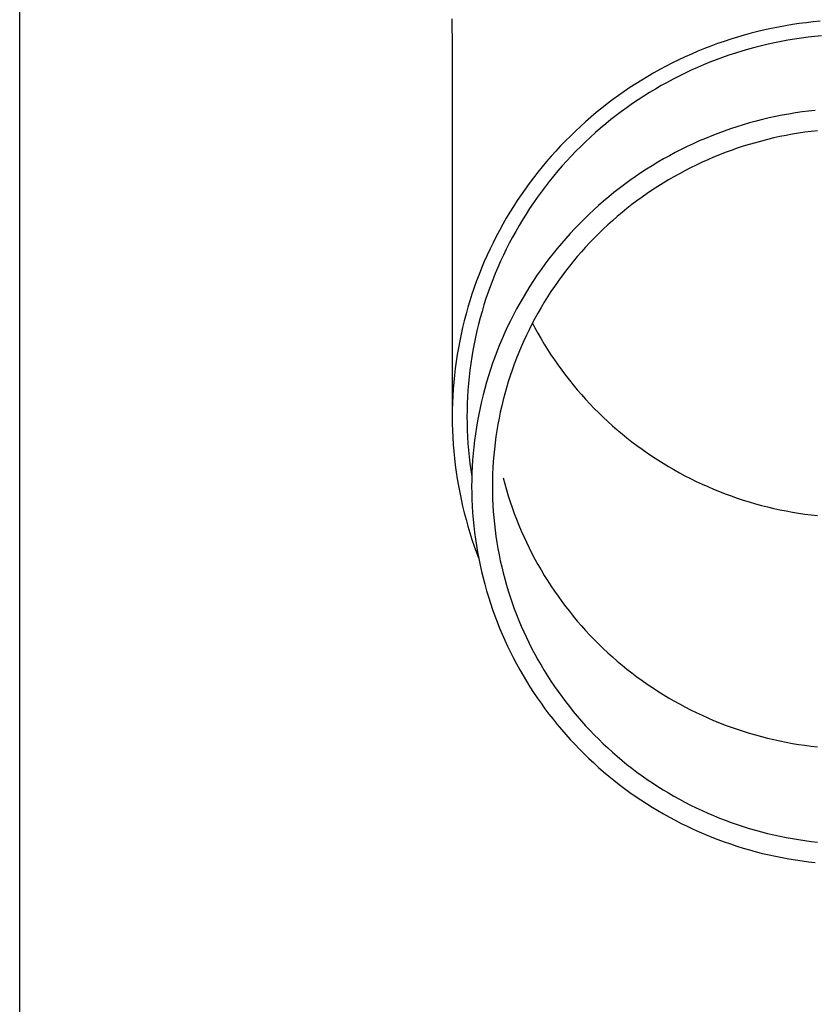
# Model space of a CAD drawing. Units: millimetres. Extents: x 0 to 29435, y 0 to 20790.
# Drawn here: x 8201 to 8261, y 4758 to 4832 of the extents above; entities that cross this region are included whole.
import ezdxf

# ---------------------------------------------------------------- set-up
doc = ezdxf.new("R2010")
doc.units = ezdxf.units.MM
doc.layers.add('YKK_13', color=4, linetype='Continuous', lineweight=30)
doc.layers.add('YKK_A1', color=4, linetype='Continuous', lineweight=30)

msp = doc.modelspace()

# ---------------------------------------------------------------- linework, layer by layer
at = {"layer": 'YKK_13'}
for p, q in [((8233.728, 4831.631), (8233.767, 4829.469)), ((8259.2, 4831.206), (8258.681, 4831.12)), ((8259.721, 4831.283), (8259.2, 4831.206)), ((8260.242, 4831.35), (8259.721, 4831.283)), ((8260.765, 4831.409), (8260.242, 4831.35)), ((8261.289, 4831.458), (8260.765, 4831.409)), ((8256.113, 4830.56), (8255.606, 4830.421)), ((8256.623, 4830.69), (8256.113, 4830.56)), ((8257.134, 4830.811), (8256.623, 4830.69)), ((8257.648, 4830.923), (8257.134, 4830.811)), ((8258.164, 4831.026), (8257.648, 4830.923)), ((8258.681, 4831.12), (8258.164, 4831.026)), ((8253.605, 4829.781), (8253.112, 4829.599)), ((8254.101, 4829.954), (8253.605, 4829.781)), ((8254.6, 4830.118), (8254.101, 4829.954)), ((8255.102, 4830.274), (8254.6, 4830.118)), ((8255.606, 4830.421), (8255.102, 4830.274)), ((8257.382, 4829.739), (8256.889, 4829.622)), ((8257.877, 4829.847), (8257.382, 4829.739)), ((8258.374, 4829.946), (8257.877, 4829.847)), ((8258.872, 4830.037), (8258.374, 4829.946)), ((8259.372, 4830.119), (8258.872, 4830.037)), ((8259.874, 4830.193), (8259.372, 4830.119)), ((8260.376, 4830.258), (8259.874, 4830.193)), ((8260.88, 4830.315), (8260.376, 4830.258)), ((8261.385, 4830.363), (8260.88, 4830.315)), ((8233.767, 4829.468), (8233.767, 4801.881)), ((8251.654, 4829.005), (8251.175, 4828.79)), ((8252.136, 4829.211), (8251.654, 4829.005)), ((8252.622, 4829.41), (8252.136, 4829.211)), ((8253.112, 4829.599), (8252.622, 4829.41)), ((8254.94, 4829.072), (8254.459, 4828.914)), ((8255.423, 4829.222), (8254.94, 4829.072)), ((8255.909, 4829.364), (8255.423, 4829.222)), ((8256.398, 4829.497), (8255.909, 4829.364)), ((8256.889, 4829.622), (8256.398, 4829.497)), ((8250.229, 4828.335), (8249.762, 4828.096)), ((8250.7, 4828.567), (8250.229, 4828.335)), ((8251.175, 4828.79), (8250.7, 4828.567)), ((8253.034, 4828.39), (8252.566, 4828.199)), ((8253.506, 4828.573), (8253.034, 4828.39)), ((8253.981, 4828.747), (8253.506, 4828.573)), ((8254.459, 4828.914), (8253.981, 4828.747)), ((8248.842, 4827.594), (8248.388, 4827.331)), ((8249.3, 4827.849), (8248.842, 4827.594)), ((8249.762, 4828.096), (8249.3, 4827.849)), ((8251.182, 4827.578), (8250.728, 4827.355)), ((8251.64, 4827.793), (8251.182, 4827.578)), ((8252.101, 4828), (8251.64, 4827.793)), ((8252.566, 4828.199), (8252.101, 4828)), ((8247.94, 4827.06), (8247.496, 4826.782)), ((8248.388, 4827.331), (8247.94, 4827.06)), ((8249.833, 4826.887), (8249.392, 4826.641)), ((8250.279, 4827.125), (8249.833, 4826.887)), ((8250.728, 4827.355), (8250.279, 4827.125)), ((8246.623, 4826.202), (8246.195, 4825.901)), ((8247.057, 4826.496), (8246.623, 4826.202)), ((8247.496, 4826.782), (8247.057, 4826.496)), ((8248.523, 4826.127), (8248.095, 4825.859)), ((8248.955, 4826.388), (8248.523, 4826.127)), ((8249.392, 4826.641), (8248.955, 4826.388)), ((8245.772, 4825.593), (8245.355, 4825.278)), ((8246.195, 4825.901), (8245.772, 4825.593)), ((8247.672, 4825.584), (8247.254, 4825.301)), ((8248.095, 4825.859), (8247.672, 4825.584)), ((8244.537, 4824.625), (8244.137, 4824.289)), ((8244.943, 4824.955), (8244.537, 4824.625)), ((8245.355, 4825.278), (8244.943, 4824.955)), ((8246.434, 4824.714), (8246.032, 4824.411)), ((8246.842, 4825.011), (8246.434, 4824.714)), ((8247.254, 4825.301), (8246.842, 4825.011)), ((8259.427, 4824.599), (8258.933, 4824.517)), ((8259.922, 4824.672), (8259.427, 4824.599)), ((8260.419, 4824.736), (8259.922, 4824.672)), ((8260.917, 4824.792), (8260.419, 4824.736)), ((8243.742, 4823.945), (8243.354, 4823.595)), ((8244.137, 4824.289), (8243.742, 4823.945)), ((8245.635, 4824.1), (8245.244, 4823.783)), ((8246.032, 4824.411), (8245.635, 4824.1)), ((8256.006, 4823.852), (8255.526, 4823.712)), ((8256.489, 4823.984), (8256.006, 4823.852)), ((8256.974, 4824.107), (8256.489, 4823.984)), ((8257.461, 4824.222), (8256.974, 4824.107)), ((8257.95, 4824.329), (8257.461, 4824.222)), ((8258.441, 4824.428), (8257.95, 4824.329)), ((8258.933, 4824.517), (8258.441, 4824.428)), ((8242.973, 4823.239), (8242.597, 4822.875)), ((8243.354, 4823.595), (8242.973, 4823.239)), ((8244.479, 4823.128), (8244.105, 4822.791)), ((8244.858, 4823.459), (8244.479, 4823.128)), ((8245.244, 4823.783), (8244.858, 4823.459)), ((8254.101, 4823.242), (8253.632, 4823.069)), ((8254.573, 4823.407), (8254.101, 4823.242)), ((8255.048, 4823.563), (8254.573, 4823.407)), ((8255.526, 4823.712), (8255.048, 4823.563)), ((8260.138, 4823.152), (8259.67, 4823.083)), ((8260.608, 4823.213), (8260.138, 4823.152)), ((8261.079, 4823.266), (8260.608, 4823.213)), ((8242.229, 4822.506), (8241.866, 4822.13)), ((8242.597, 4822.875), (8242.229, 4822.506)), ((8243.737, 4822.447), (8243.375, 4822.098)), ((8244.105, 4822.791), (8243.737, 4822.447)), ((8252.243, 4822.503), (8251.788, 4822.298)), ((8252.703, 4822.699), (8252.243, 4822.503)), ((8253.166, 4822.888), (8252.703, 4822.699)), ((8253.632, 4823.069), (8253.166, 4822.888)), ((8256.433, 4822.376), (8255.979, 4822.244)), ((8256.89, 4822.501), (8256.433, 4822.376)), ((8257.349, 4822.618), (8256.89, 4822.501)), ((8257.809, 4822.727), (8257.349, 4822.618)), ((8258.272, 4822.828), (8257.809, 4822.727)), ((8258.736, 4822.921), (8258.272, 4822.828)), ((8259.202, 4823.006), (8258.736, 4822.921)), ((8259.67, 4823.083), (8259.202, 4823.006)), ((8241.511, 4821.748), (8241.162, 4821.36)), ((8241.866, 4822.13), (8241.511, 4821.748)), ((8243.02, 4821.742), (8242.671, 4821.38)), ((8243.375, 4822.098), (8243.02, 4821.742)), ((8250.443, 4821.637), (8250.003, 4821.402)), ((8250.887, 4821.865), (8250.443, 4821.637)), ((8251.335, 4822.085), (8250.887, 4821.865)), ((8251.788, 4822.298), (8251.335, 4822.085)), ((8254.187, 4821.636), (8253.746, 4821.465)), ((8254.631, 4821.799), (8254.187, 4821.636)), ((8255.078, 4821.955), (8254.631, 4821.799)), ((8255.527, 4822.103), (8255.078, 4821.955)), ((8255.979, 4822.244), (8255.527, 4822.103)), ((8240.821, 4820.966), (8240.486, 4820.566)), ((8241.162, 4821.36), (8240.821, 4820.966)), ((8242.328, 4821.012), (8241.992, 4820.638)), ((8242.671, 4821.38), (8242.328, 4821.012)), ((8249.135, 4820.908), (8248.708, 4820.651)), ((8249.567, 4821.159), (8249.135, 4820.908)), ((8250.003, 4821.402), (8249.567, 4821.159)), ((8252.443, 4820.907), (8252.015, 4820.706)), ((8252.874, 4821.1), (8252.443, 4820.907)), ((8253.308, 4821.286), (8252.874, 4821.1)), ((8253.746, 4821.465), (8253.308, 4821.286)), ((8240.158, 4820.16), (8239.838, 4819.749)), ((8240.486, 4820.566), (8240.158, 4820.16)), ((8241.663, 4820.259), (8241.341, 4819.874)), ((8241.992, 4820.638), (8241.663, 4820.259)), ((8248.286, 4820.385), (8247.868, 4820.113)), ((8248.708, 4820.651), (8248.286, 4820.385)), ((8251.171, 4820.282), (8250.754, 4820.059)), ((8251.591, 4820.498), (8251.171, 4820.282)), ((8252.015, 4820.706), (8251.591, 4820.498)), ((8239.838, 4819.749), (8239.525, 4819.333)), ((8241.025, 4819.483), (8240.716, 4819.087)), ((8241.341, 4819.874), (8241.025, 4819.483)), ((8247.047, 4819.547), (8246.645, 4819.253)), ((8247.455, 4819.834), (8247.047, 4819.547)), ((8247.868, 4820.113), (8247.455, 4819.834)), ((8249.933, 4819.593), (8249.529, 4819.349)), ((8250.342, 4819.83), (8249.933, 4819.593)), ((8250.754, 4820.059), (8250.342, 4819.83)), ((8239.219, 4818.911), (8238.921, 4818.484)), ((8239.525, 4819.333), (8239.219, 4818.911)), ((8240.716, 4819.087), (8240.415, 4818.686)), ((8246.247, 4818.953), (8245.855, 4818.646)), ((8246.645, 4819.253), (8246.247, 4818.953)), ((8248.735, 4818.84), (8248.344, 4818.576)), ((8249.13, 4819.098), (8248.735, 4818.84)), ((8249.529, 4819.349), (8249.13, 4819.098)), ((8238.631, 4818.052), (8238.348, 4817.615)), ((8238.921, 4818.484), (8238.631, 4818.052)), ((8240.12, 4818.28), (8239.833, 4817.869)), ((8240.415, 4818.686), (8240.12, 4818.28)), ((8245.088, 4818.011), (8244.713, 4817.684)), ((8245.469, 4818.332), (8245.088, 4818.011)), ((8245.855, 4818.646), (8245.469, 4818.332)), ((8247.577, 4818.028), (8247.202, 4817.743)), ((8247.958, 4818.305), (8247.577, 4818.028)), ((8248.344, 4818.576), (8247.958, 4818.305)), ((8238.348, 4817.615), (8238.073, 4817.173)), ((8239.553, 4817.453), (8239.281, 4817.032)), ((8239.833, 4817.869), (8239.553, 4817.453)), ((8244.343, 4817.351), (8243.98, 4817.011)), ((8244.713, 4817.684), (8244.343, 4817.351)), ((8246.831, 4817.453), (8246.465, 4817.156)), ((8247.202, 4817.743), (8246.831, 4817.453)), ((8237.806, 4816.726), (8237.547, 4816.275)), ((8238.073, 4817.173), (8237.806, 4816.726)), ((8239.016, 4816.606), (8238.759, 4816.176)), ((8239.281, 4817.032), (8239.016, 4816.606)), ((8243.623, 4816.665), (8243.272, 4816.313)), ((8243.98, 4817.011), (8243.623, 4816.665)), ((8245.75, 4816.544), (8245.4, 4816.228)), ((8246.105, 4816.853), (8245.75, 4816.544)), ((8246.465, 4817.156), (8246.105, 4816.853)), ((8237.296, 4815.82), (8237.053, 4815.36)), ((8237.547, 4816.275), (8237.296, 4815.82)), ((8238.509, 4815.742), (8238.267, 4815.304)), ((8238.759, 4816.176), (8238.509, 4815.742)), ((8242.927, 4815.956), (8242.588, 4815.592)), ((8243.272, 4816.313), (8242.927, 4815.956)), ((8245.057, 4815.907), (8244.719, 4815.58)), ((8245.4, 4816.228), (8245.057, 4815.907)), ((8237.053, 4815.36), (8236.818, 4814.897)), ((8238.267, 4815.304), (8238.033, 4814.861)), ((8242.257, 4815.222), (8241.931, 4814.847)), ((8242.588, 4815.592), (8242.257, 4815.222)), ((8244.387, 4815.247), (8244.06, 4814.909)), ((8244.719, 4815.58), (8244.387, 4815.247)), ((8236.592, 4814.429), (8236.373, 4813.957)), ((8236.818, 4814.897), (8236.592, 4814.429)), ((8237.807, 4814.414), (8237.589, 4813.964)), ((8238.033, 4814.861), (8237.807, 4814.414)), ((8241.613, 4814.466), (8241.301, 4814.08)), ((8241.931, 4814.847), (8241.613, 4814.466)), ((8243.74, 4814.565), (8243.426, 4814.215)), ((8244.06, 4814.909), (8243.74, 4814.565)), ((8236.373, 4813.957), (8236.164, 4813.482)), ((8237.589, 4813.964), (8237.378, 4813.51)), ((8240.996, 4813.688), (8240.698, 4813.292)), ((8241.301, 4814.08), (8240.996, 4813.688)), ((8243.119, 4813.86), (8242.817, 4813.5)), ((8243.426, 4814.215), (8243.119, 4813.86)), ((8235.962, 4813.004), (8235.769, 4812.521)), ((8236.164, 4813.482), (8235.962, 4813.004)), ((8237.176, 4813.052), (8236.982, 4812.591)), ((8237.378, 4813.51), (8237.176, 4813.052)), ((8240.407, 4812.89), (8240.123, 4812.483)), ((8240.698, 4813.292), (8240.407, 4812.89)), ((8242.522, 4813.135), (8242.234, 4812.765)), ((8242.817, 4813.5), (8242.522, 4813.135)), ((8235.769, 4812.521), (8235.585, 4812.036)), ((8236.796, 4812.127), (8236.619, 4811.66)), ((8236.982, 4812.591), (8236.796, 4812.127)), ((8239.847, 4812.072), (8239.578, 4811.655)), ((8240.123, 4812.483), (8239.847, 4812.072)), ((8241.952, 4812.389), (8241.677, 4812.009)), ((8242.234, 4812.765), (8241.952, 4812.389)), ((8235.409, 4811.548), (8235.242, 4811.056)), ((8235.585, 4812.036), (8235.409, 4811.548)), ((8236.619, 4811.66), (8236.449, 4811.189)), ((8239.578, 4811.655), (8239.316, 4811.235)), ((8241.408, 4811.625), (8241.147, 4811.236)), ((8241.677, 4812.009), (8241.408, 4811.625)), ((8235.242, 4811.056), (8235.084, 4810.562)), ((8236.289, 4810.716), (8236.136, 4810.24)), ((8236.449, 4811.189), (8236.289, 4810.716)), ((8239.062, 4810.81), (8238.815, 4810.38)), ((8239.316, 4811.235), (8239.062, 4810.81)), ((8240.892, 4810.842), (8240.645, 4810.444)), ((8241.147, 4811.236), (8240.892, 4810.842)), ((8234.935, 4810.065), (8234.794, 4809.566)), ((8235.084, 4810.562), (8234.935, 4810.065)), ((8236.136, 4810.24), (8235.992, 4809.762)), ((8238.576, 4809.946), (8238.345, 4809.509)), ((8238.815, 4810.38), (8238.576, 4809.946)), ((8240.404, 4810.042), (8240.171, 4809.636)), ((8240.645, 4810.444), (8240.404, 4810.042)), ((8234.794, 4809.566), (8234.662, 4809.064)), ((8235.857, 4809.281), (8235.73, 4808.798)), ((8235.992, 4809.762), (8235.857, 4809.281)), ((8238.345, 4809.509), (8238.121, 4809.067)), ((8239.945, 4809.226), (8239.726, 4808.812)), ((8240.171, 4809.636), (8239.945, 4809.226)), ((8234.539, 4808.56), (8234.426, 4808.054)), ((8234.662, 4809.064), (8234.539, 4808.56)), ((8235.73, 4808.798), (8235.611, 4808.313)), ((8237.906, 4808.622), (8237.698, 4808.172)), ((8238.121, 4809.067), (8237.906, 4808.622)), ((8239.514, 4808.394), (8239.31, 4807.973)), ((8239.726, 4808.812), (8239.514, 4808.394)), ((8239.762, 4808.879), (8239.945, 4808.532)), ((8239.945, 4808.532), (8240.171, 4808.122)), ((8234.426, 4808.054), (8234.321, 4807.547)), ((8235.502, 4807.826), (8235.4, 4807.337)), ((8235.611, 4808.313), (8235.502, 4807.826)), ((8237.498, 4807.72), (8237.307, 4807.264)), ((8237.698, 4808.172), (8237.498, 4807.72)), ((8239.31, 4807.973), (8239.114, 4807.548)), ((8240.171, 4808.122), (8240.404, 4807.716)), ((8240.404, 4807.716), (8240.645, 4807.314)), ((8234.225, 4807.037), (8234.138, 4806.526)), ((8234.321, 4807.547), (8234.225, 4807.037)), ((8235.4, 4807.337), (8235.308, 4806.846)), ((8237.307, 4807.264), (8237.123, 4806.805)), ((8238.925, 4807.12), (8238.744, 4806.689)), ((8239.114, 4807.548), (8238.925, 4807.12)), ((8240.645, 4807.314), (8240.892, 4806.916)), ((8240.892, 4806.916), (8241.147, 4806.522)), ((8234.138, 4806.526), (8234.06, 4806.014)), ((8235.224, 4806.354), (8235.149, 4805.86)), ((8235.308, 4806.846), (8235.224, 4806.354)), ((8236.948, 4806.343), (8236.78, 4805.877)), ((8237.123, 4806.805), (8236.948, 4806.343)), ((8238.57, 4806.255), (8238.404, 4805.818)), ((8238.744, 4806.689), (8238.57, 4806.255)), ((8241.147, 4806.522), (8241.408, 4806.133)), ((8233.991, 4805.5), (8233.932, 4804.985)), ((8234.06, 4806.014), (8233.991, 4805.5)), ((8235.149, 4805.86), (8235.083, 4805.366)), ((8236.78, 4805.877), (8236.621, 4805.409)), ((8238.404, 4805.818), (8238.246, 4805.378)), ((8241.408, 4806.133), (8241.677, 4805.749)), ((8241.677, 4805.749), (8241.952, 4805.369)), ((8233.932, 4804.985), (8233.881, 4804.469)), ((8235.026, 4804.87), (8234.977, 4804.373)), ((8235.083, 4805.366), (8235.026, 4804.87)), ((8236.471, 4804.939), (8236.329, 4804.466)), ((8236.621, 4805.409), (8236.471, 4804.939)), ((8238.096, 4804.935), (8237.953, 4804.49)), ((8238.246, 4805.378), (8238.096, 4804.935)), ((8241.952, 4805.369), (8242.234, 4804.994)), ((8242.234, 4804.994), (8242.522, 4804.623)), ((8233.881, 4804.469), (8233.84, 4803.953)), ((8234.977, 4804.373), (8234.938, 4803.876)), ((8236.195, 4803.99), (8236.069, 4803.512)), ((8236.329, 4804.466), (8236.195, 4803.99)), ((8237.818, 4804.043), (8237.692, 4803.593)), ((8237.953, 4804.49), (8237.818, 4804.043)), ((8242.522, 4804.623), (8242.817, 4804.258)), ((8242.817, 4804.258), (8243.119, 4803.898)), ((8233.808, 4803.435), (8233.785, 4802.918)), ((8233.84, 4803.953), (8233.808, 4803.435)), ((8234.907, 4803.378), (8234.884, 4802.879)), ((8234.938, 4803.876), (8234.907, 4803.378)), ((8236.069, 4803.512), (8235.952, 4803.033)), ((8237.692, 4803.593), (8237.573, 4803.141)), ((8243.119, 4803.898), (8243.426, 4803.543)), ((8243.426, 4803.543), (8243.74, 4803.194)), ((8233.785, 4802.918), (8233.771, 4802.4)), ((8234.884, 4802.879), (8234.871, 4802.38)), ((8235.844, 4802.551), (8235.744, 4802.067)), ((8235.952, 4803.033), (8235.844, 4802.551)), ((8237.463, 4802.687), (8237.36, 4802.232)), ((8237.573, 4803.141), (8237.463, 4802.687)), ((8243.74, 4803.194), (8244.06, 4802.849)), ((8244.06, 4802.849), (8244.387, 4802.511)), ((8244.387, 4802.511), (8244.719, 4802.178)), ((8233.771, 4802.4), (8233.767, 4801.881)), ((8233.767, 4801.881), (8233.771, 4801.363)), ((8234.871, 4802.38), (8234.867, 4801.881)), ((8234.867, 4801.881), (8234.871, 4801.382)), ((8235.744, 4802.067), (8235.653, 4801.582)), ((8237.266, 4801.774), (8237.179, 4801.315)), ((8237.36, 4802.232), (8237.266, 4801.774)), ((8244.719, 4802.178), (8245.057, 4801.851)), ((8245.057, 4801.851), (8245.4, 4801.53)), ((8233.771, 4801.363), (8233.785, 4800.845)), ((8234.871, 4801.382), (8234.884, 4800.884)), ((8235.57, 4801.095), (8235.496, 4800.607)), ((8235.653, 4801.582), (8235.57, 4801.095)), ((8237.179, 4801.315), (8237.101, 4800.855)), ((8245.4, 4801.53), (8245.75, 4801.214)), ((8245.75, 4801.214), (8246.105, 4800.905)), ((8233.785, 4800.845), (8233.808, 4800.328)), ((8233.808, 4800.328), (8233.84, 4799.81)), ((8234.884, 4800.884), (8234.907, 4800.385)), ((8234.907, 4800.385), (8234.938, 4799.887)), ((8235.496, 4800.607), (8235.431, 4800.118)), ((8237.031, 4800.394), (8236.969, 4799.931)), ((8237.101, 4800.855), (8237.031, 4800.394)), ((8246.105, 4800.905), (8246.465, 4800.602)), ((8246.465, 4800.602), (8246.831, 4800.305)), ((8246.831, 4800.305), (8247.202, 4800.015)), ((8233.84, 4799.81), (8233.881, 4799.294)), ((8234.938, 4799.887), (8234.977, 4799.39)), ((8235.374, 4799.628), (8235.326, 4799.136)), ((8235.431, 4800.118), (8235.374, 4799.628)), ((8236.969, 4799.931), (8236.915, 4799.467)), ((8247.202, 4800.015), (8247.577, 4799.731)), ((8247.577, 4799.731), (8247.958, 4799.453)), ((8233.881, 4799.294), (8233.932, 4798.778)), ((8234.977, 4799.39), (8235.026, 4798.893)), ((8235.026, 4798.893), (8235.083, 4798.397)), ((8235.326, 4799.136), (8235.287, 4798.644)), ((8236.87, 4799.003), (8236.833, 4798.537)), ((8236.915, 4799.467), (8236.87, 4799.003)), ((8247.958, 4799.453), (8248.344, 4799.182)), ((8248.344, 4799.182), (8248.735, 4798.918)), ((8248.735, 4798.918), (8249.13, 4798.66)), ((8233.932, 4798.778), (8233.991, 4798.263)), ((8233.991, 4798.263), (8234.06, 4797.749)), ((8235.083, 4798.397), (8235.149, 4797.903)), ((8235.256, 4798.152), (8235.234, 4797.659)), ((8235.287, 4798.644), (8235.256, 4798.152)), ((8236.833, 4798.537), (8236.804, 4798.071)), ((8249.13, 4798.66), (8249.529, 4798.409)), ((8249.529, 4798.409), (8249.933, 4798.165)), ((8249.933, 4798.165), (8250.342, 4797.929)), ((8234.06, 4797.749), (8234.138, 4797.237)), ((8235.149, 4797.903), (8235.224, 4797.409)), ((8235.234, 4797.659), (8235.221, 4797.165)), ((8236.783, 4797.605), (8236.771, 4797.139)), ((8236.804, 4798.071), (8236.783, 4797.605)), ((8250.342, 4797.929), (8250.754, 4797.699)), ((8250.754, 4797.699), (8251.171, 4797.476)), ((8251.171, 4797.476), (8251.591, 4797.261)), ((8234.138, 4797.237), (8234.225, 4796.726)), ((8234.225, 4796.726), (8234.321, 4796.216)), ((8235.221, 4797.165), (8235.217, 4796.672)), ((8235.217, 4796.672), (8235.221, 4796.179)), ((8236.771, 4797.139), (8236.767, 4796.672)), ((8236.767, 4796.672), (8236.771, 4796.205)), ((8237.573, 4797.327), (8237.692, 4796.875)), ((8237.692, 4796.875), (8237.818, 4796.426)), ((8251.591, 4797.261), (8252.015, 4797.052)), ((8252.015, 4797.052), (8252.443, 4796.851)), ((8252.443, 4796.851), (8252.874, 4796.658)), ((8252.874, 4796.658), (8253.308, 4796.472)), ((8234.321, 4796.216), (8234.426, 4795.709)), ((8235.221, 4796.179), (8235.234, 4795.685)), ((8236.771, 4796.205), (8236.783, 4795.739)), ((8237.818, 4796.426), (8237.953, 4795.978)), ((8237.953, 4795.978), (8238.096, 4795.533)), ((8253.308, 4796.472), (8253.746, 4796.293)), ((8253.746, 4796.293), (8254.187, 4796.122)), ((8254.187, 4796.122), (8254.631, 4795.959)), ((8254.631, 4795.959), (8255.078, 4795.803)), ((8234.426, 4795.709), (8234.539, 4795.203)), ((8234.539, 4795.203), (8234.662, 4794.699)), ((8235.234, 4795.685), (8235.256, 4795.192)), ((8235.256, 4795.192), (8235.287, 4794.7)), ((8236.783, 4795.739), (8236.804, 4795.273)), ((8236.804, 4795.273), (8236.833, 4794.807)), ((8238.096, 4795.533), (8238.246, 4795.09)), ((8255.078, 4795.803), (8255.527, 4795.655)), ((8255.527, 4795.655), (8255.979, 4795.514)), ((8255.979, 4795.514), (8256.433, 4795.382)), ((8256.433, 4795.382), (8256.89, 4795.257)), ((8256.89, 4795.257), (8257.349, 4795.14)), ((8257.349, 4795.14), (8257.809, 4795.031)), ((8234.662, 4794.699), (8234.794, 4794.197)), ((8235.287, 4794.7), (8235.326, 4794.208)), ((8236.833, 4794.807), (8236.87, 4794.341)), ((8238.246, 4795.09), (8238.404, 4794.65)), ((8238.404, 4794.65), (8238.57, 4794.213)), ((8257.809, 4795.031), (8258.272, 4794.93)), ((8258.272, 4794.93), (8258.736, 4794.837)), ((8258.736, 4794.837), (8259.202, 4794.752)), ((8259.202, 4794.752), (8259.67, 4794.675)), ((8259.67, 4794.675), (8260.138, 4794.606)), ((8260.138, 4794.606), (8260.608, 4794.545)), ((8260.608, 4794.545), (8261.079, 4794.493)), ((8234.794, 4794.197), (8234.935, 4793.698)), ((8234.935, 4793.698), (8235.084, 4793.201)), ((8235.326, 4794.208), (8235.374, 4793.716)), ((8235.374, 4793.716), (8235.431, 4793.226)), ((8236.87, 4794.341), (8236.915, 4793.877)), ((8236.915, 4793.877), (8236.969, 4793.413)), ((8238.57, 4794.213), (8238.744, 4793.779)), ((8238.744, 4793.779), (8238.925, 4793.348)), ((8235.084, 4793.201), (8235.242, 4792.707)), ((8235.431, 4793.226), (8235.496, 4792.737)), ((8236.969, 4793.413), (8237.031, 4792.951)), ((8237.031, 4792.951), (8237.101, 4792.489)), ((8238.925, 4793.348), (8239.114, 4792.92)), ((8239.114, 4792.92), (8239.31, 4792.495)), ((8235.242, 4792.707), (8235.409, 4792.215)), ((8235.409, 4792.215), (8235.585, 4791.727)), ((8235.496, 4792.737), (8235.57, 4792.249)), ((8235.57, 4792.249), (8235.653, 4791.762)), ((8237.101, 4792.489), (8237.179, 4792.029)), ((8239.31, 4792.495), (8239.514, 4792.074)), ((8235.585, 4791.727), (8235.732, 4791.339)), ((8235.653, 4791.762), (8235.744, 4791.277)), ((8237.179, 4792.029), (8237.266, 4791.57)), ((8237.266, 4791.57), (8237.36, 4791.112)), ((8239.514, 4792.074), (8239.726, 4791.656)), ((8239.726, 4791.656), (8239.945, 4791.242)), ((8235.744, 4791.277), (8235.844, 4790.793)), ((8235.844, 4790.793), (8235.952, 4790.312)), ((8237.36, 4791.112), (8237.463, 4790.657)), ((8239.945, 4791.242), (8240.171, 4790.832)), ((8240.171, 4790.832), (8240.404, 4790.426)), ((8235.952, 4790.312), (8236.069, 4789.832)), ((8237.463, 4790.657), (8237.573, 4790.203)), ((8237.573, 4790.203), (8237.692, 4789.751)), ((8240.404, 4790.426), (8240.645, 4790.024)), ((8240.645, 4790.024), (8240.892, 4789.626)), ((8236.069, 4789.832), (8236.195, 4789.354)), ((8236.195, 4789.354), (8236.329, 4788.878)), ((8237.692, 4789.751), (8237.818, 4789.301)), ((8237.818, 4789.301), (8237.953, 4788.854)), ((8240.892, 4789.626), (8241.147, 4789.232)), ((8236.329, 4788.878), (8236.471, 4788.405)), ((8237.953, 4788.854), (8238.096, 4788.409)), ((8241.147, 4789.232), (8241.408, 4788.843)), ((8241.408, 4788.843), (8241.677, 4788.459)), ((8236.471, 4788.405), (8236.621, 4787.935)), ((8236.621, 4787.935), (8236.78, 4787.467)), ((8238.096, 4788.409), (8238.246, 4787.966)), ((8238.246, 4787.966), (8238.404, 4787.526)), ((8241.677, 4788.459), (8241.952, 4788.079)), ((8241.952, 4788.079), (8242.234, 4787.704)), ((8236.78, 4787.467), (8236.948, 4787.001)), ((8238.404, 4787.526), (8238.57, 4787.089)), ((8238.57, 4787.089), (8238.744, 4786.655)), ((8242.234, 4787.704), (8242.522, 4787.333)), ((8242.522, 4787.333), (8242.817, 4786.968)), ((8236.948, 4787.001), (8237.123, 4786.539)), ((8237.123, 4786.539), (8237.307, 4786.08)), ((8238.744, 4786.655), (8238.925, 4786.224)), ((8242.817, 4786.968), (8243.119, 4786.608)), ((8243.119, 4786.608), (8243.426, 4786.253)), ((8237.307, 4786.08), (8237.498, 4785.624)), ((8237.498, 4785.624), (8237.698, 4785.172)), ((8238.925, 4786.224), (8239.114, 4785.796)), ((8239.114, 4785.796), (8239.31, 4785.371)), ((8243.426, 4786.253), (8243.74, 4785.904)), ((8243.74, 4785.904), (8244.06, 4785.559)), ((8244.06, 4785.559), (8244.387, 4785.221)), ((8237.698, 4785.172), (8237.906, 4784.722)), ((8239.31, 4785.371), (8239.514, 4784.95)), ((8239.514, 4784.95), (8239.726, 4784.532)), ((8244.387, 4785.221), (8244.719, 4784.888)), ((8244.719, 4784.888), (8245.057, 4784.561)), ((8237.906, 4784.722), (8238.121, 4784.277)), ((8238.121, 4784.277), (8238.345, 4783.835)), ((8239.726, 4784.532), (8239.945, 4784.118)), ((8239.945, 4784.118), (8240.171, 4783.708)), ((8245.057, 4784.561), (8245.4, 4784.24)), ((8245.4, 4784.24), (8245.75, 4783.924)), ((8238.345, 4783.835), (8238.576, 4783.398)), ((8238.576, 4783.398), (8238.815, 4782.964)), ((8240.171, 4783.708), (8240.404, 4783.302)), ((8245.75, 4783.924), (8246.105, 4783.615)), ((8246.105, 4783.615), (8246.465, 4783.312)), ((8238.815, 4782.964), (8239.062, 4782.535)), ((8240.404, 4783.302), (8240.645, 4782.9)), ((8240.645, 4782.9), (8240.892, 4782.502)), ((8246.465, 4783.312), (8246.831, 4783.015)), ((8246.831, 4783.015), (8247.202, 4782.725)), ((8247.202, 4782.725), (8247.577, 4782.441)), ((8239.062, 4782.535), (8239.316, 4782.109)), ((8239.316, 4782.109), (8239.578, 4781.689)), ((8240.892, 4782.502), (8241.147, 4782.108)), ((8241.147, 4782.108), (8241.408, 4781.719)), ((8247.577, 4782.441), (8247.958, 4782.163)), ((8247.958, 4782.163), (8248.344, 4781.892)), ((8248.344, 4781.892), (8248.735, 4781.628)), ((8239.578, 4781.689), (8239.847, 4781.272)), ((8239.847, 4781.272), (8240.123, 4780.861)), ((8241.408, 4781.719), (8241.677, 4781.335)), ((8241.677, 4781.335), (8241.952, 4780.955)), ((8248.735, 4781.628), (8249.13, 4781.37)), ((8249.13, 4781.37), (8249.529, 4781.119)), ((8240.123, 4780.861), (8240.407, 4780.454)), ((8240.407, 4780.454), (8240.698, 4780.052)), ((8241.952, 4780.955), (8242.234, 4780.579)), ((8242.234, 4780.579), (8242.522, 4780.209)), ((8249.529, 4781.119), (8249.933, 4780.875)), ((8249.933, 4780.875), (8250.342, 4780.639)), ((8250.342, 4780.639), (8250.754, 4780.409)), ((8250.754, 4780.409), (8251.171, 4780.186)), ((8240.698, 4780.052), (8240.996, 4779.656)), ((8242.522, 4780.209), (8242.817, 4779.844)), ((8242.817, 4779.844), (8243.119, 4779.484)), ((8251.171, 4780.186), (8251.591, 4779.971)), ((8251.591, 4779.971), (8252.015, 4779.762)), ((8252.015, 4779.762), (8252.443, 4779.561)), ((8240.996, 4779.656), (8241.301, 4779.264)), ((8241.301, 4779.264), (8241.613, 4778.878)), ((8243.119, 4779.484), (8243.426, 4779.129)), ((8243.426, 4779.129), (8243.74, 4778.779)), ((8252.443, 4779.561), (8252.874, 4779.368)), ((8252.874, 4779.368), (8253.308, 4779.182)), ((8253.308, 4779.182), (8253.746, 4779.003)), ((8253.746, 4779.003), (8254.187, 4778.832)), ((8241.613, 4778.878), (8241.931, 4778.497)), ((8241.931, 4778.497), (8242.257, 4778.122)), ((8243.74, 4778.779), (8244.06, 4778.435)), ((8244.06, 4778.435), (8244.387, 4778.097)), ((8254.187, 4778.832), (8254.631, 4778.669)), ((8254.631, 4778.669), (8255.078, 4778.513)), ((8255.078, 4778.513), (8255.527, 4778.365)), ((8255.527, 4778.365), (8255.979, 4778.224)), ((8255.979, 4778.224), (8256.433, 4778.092)), ((8242.257, 4778.122), (8242.588, 4777.752)), ((8242.588, 4777.752), (8242.927, 4777.389)), ((8244.387, 4778.097), (8244.719, 4777.764)), ((8244.719, 4777.764), (8245.057, 4777.437)), ((8256.433, 4778.092), (8256.89, 4777.967)), ((8256.89, 4777.967), (8257.349, 4777.85)), ((8257.349, 4777.85), (8257.809, 4777.741)), ((8257.809, 4777.741), (8258.272, 4777.64)), ((8258.272, 4777.64), (8258.736, 4777.547)), ((8258.736, 4777.547), (8259.202, 4777.462)), ((8259.202, 4777.462), (8259.67, 4777.385)), ((8242.927, 4777.389), (8243.272, 4777.031)), ((8243.272, 4777.031), (8243.623, 4776.679)), ((8245.057, 4777.437), (8245.4, 4777.116)), ((8245.4, 4777.116), (8245.75, 4776.8)), ((8245.75, 4776.8), (8246.105, 4776.491)), ((8259.67, 4777.385), (8260.138, 4777.316)), ((8260.138, 4777.316), (8260.608, 4777.255)), ((8260.608, 4777.255), (8261.079, 4777.203)), ((8243.623, 4776.679), (8243.98, 4776.333)), ((8243.98, 4776.333), (8244.343, 4775.993)), ((8244.343, 4775.993), (8244.713, 4775.66)), ((8246.105, 4776.491), (8246.465, 4776.188)), ((8246.465, 4776.188), (8246.831, 4775.891)), ((8244.713, 4775.66), (8245.088, 4775.333)), ((8245.088, 4775.333), (8245.469, 4775.012)), ((8246.831, 4775.891), (8247.202, 4775.601)), ((8247.202, 4775.601), (8247.577, 4775.317)), ((8247.577, 4775.317), (8247.958, 4775.039)), ((8245.469, 4775.012), (8245.855, 4774.698)), ((8245.855, 4774.698), (8246.247, 4774.391)), ((8247.958, 4775.039), (8248.344, 4774.768)), ((8248.344, 4774.768), (8248.735, 4774.504)), ((8246.247, 4774.391), (8246.645, 4774.091)), ((8246.645, 4774.091), (8247.047, 4773.797)), ((8247.047, 4773.797), (8247.455, 4773.51)), ((8248.735, 4774.504), (8249.13, 4774.246)), ((8249.13, 4774.246), (8249.529, 4773.995)), ((8249.529, 4773.995), (8249.933, 4773.751)), ((8247.455, 4773.51), (8247.868, 4773.231)), ((8247.868, 4773.231), (8248.286, 4772.959)), ((8249.933, 4773.751), (8250.342, 4773.514)), ((8250.342, 4773.514), (8250.754, 4773.285)), ((8250.754, 4773.285), (8251.171, 4773.062)), ((8251.171, 4773.062), (8251.591, 4772.847)), ((8248.286, 4772.959), (8248.708, 4772.693)), ((8248.708, 4772.693), (8249.135, 4772.436)), ((8249.135, 4772.436), (8249.567, 4772.185)), ((8251.591, 4772.847), (8252.015, 4772.638)), ((8252.015, 4772.638), (8252.443, 4772.437)), ((8252.443, 4772.437), (8252.874, 4772.244)), ((8249.567, 4772.185), (8250.003, 4771.942)), ((8250.003, 4771.942), (8250.443, 4771.707)), ((8250.443, 4771.707), (8250.887, 4771.479)), ((8252.874, 4772.244), (8253.308, 4772.058)), ((8253.308, 4772.058), (8253.746, 4771.879)), ((8253.746, 4771.879), (8254.187, 4771.708)), ((8254.187, 4771.708), (8254.631, 4771.545)), ((8250.887, 4771.479), (8251.335, 4771.259)), ((8251.335, 4771.259), (8251.788, 4771.046)), ((8251.788, 4771.046), (8252.243, 4770.842)), ((8252.243, 4770.842), (8252.703, 4770.645)), ((8254.631, 4771.545), (8255.078, 4771.389)), ((8255.078, 4771.389), (8255.527, 4771.241)), ((8255.527, 4771.241), (8255.979, 4771.1)), ((8255.979, 4771.1), (8256.433, 4770.968)), ((8256.433, 4770.968), (8256.89, 4770.843)), ((8256.89, 4770.843), (8257.349, 4770.726)), ((8252.703, 4770.645), (8253.166, 4770.456)), ((8253.166, 4770.456), (8253.632, 4770.275)), ((8253.632, 4770.275), (8254.101, 4770.102)), ((8254.101, 4770.102), (8254.573, 4769.937)), ((8257.349, 4770.726), (8257.809, 4770.617)), ((8257.809, 4770.617), (8258.272, 4770.516)), ((8258.272, 4770.516), (8258.736, 4770.423)), ((8258.736, 4770.423), (8259.202, 4770.338)), ((8259.202, 4770.338), (8259.67, 4770.261)), ((8259.67, 4770.261), (8260.138, 4770.192)), ((8260.138, 4770.192), (8260.608, 4770.131)), ((8260.608, 4770.131), (8261.079, 4770.079)), ((8254.573, 4769.937), (8255.048, 4769.781)), ((8255.048, 4769.781), (8255.526, 4769.633)), ((8255.526, 4769.633), (8256.006, 4769.492)), ((8256.006, 4769.492), (8256.489, 4769.36)), ((8256.489, 4769.36), (8256.974, 4769.237)), ((8256.974, 4769.237), (8257.461, 4769.122)), ((8257.461, 4769.122), (8257.95, 4769.015)), ((8257.95, 4769.015), (8258.441, 4768.917)), ((8258.441, 4768.917), (8258.933, 4768.827)), ((8258.933, 4768.827), (8259.427, 4768.745)), ((8259.427, 4768.745), (8259.922, 4768.672)), ((8259.922, 4768.672), (8260.419, 4768.608)), ((8260.419, 4768.608), (8260.917, 4768.552))]:
    msp.add_line(p, q, dxfattribs=at)
at = {"layer": 'YKK_A1'}
msp.add_line((8201.417, 4247.5), (8201.417, 7099.5), dxfattribs=at)

doc.saveas('drawing.dxf')
